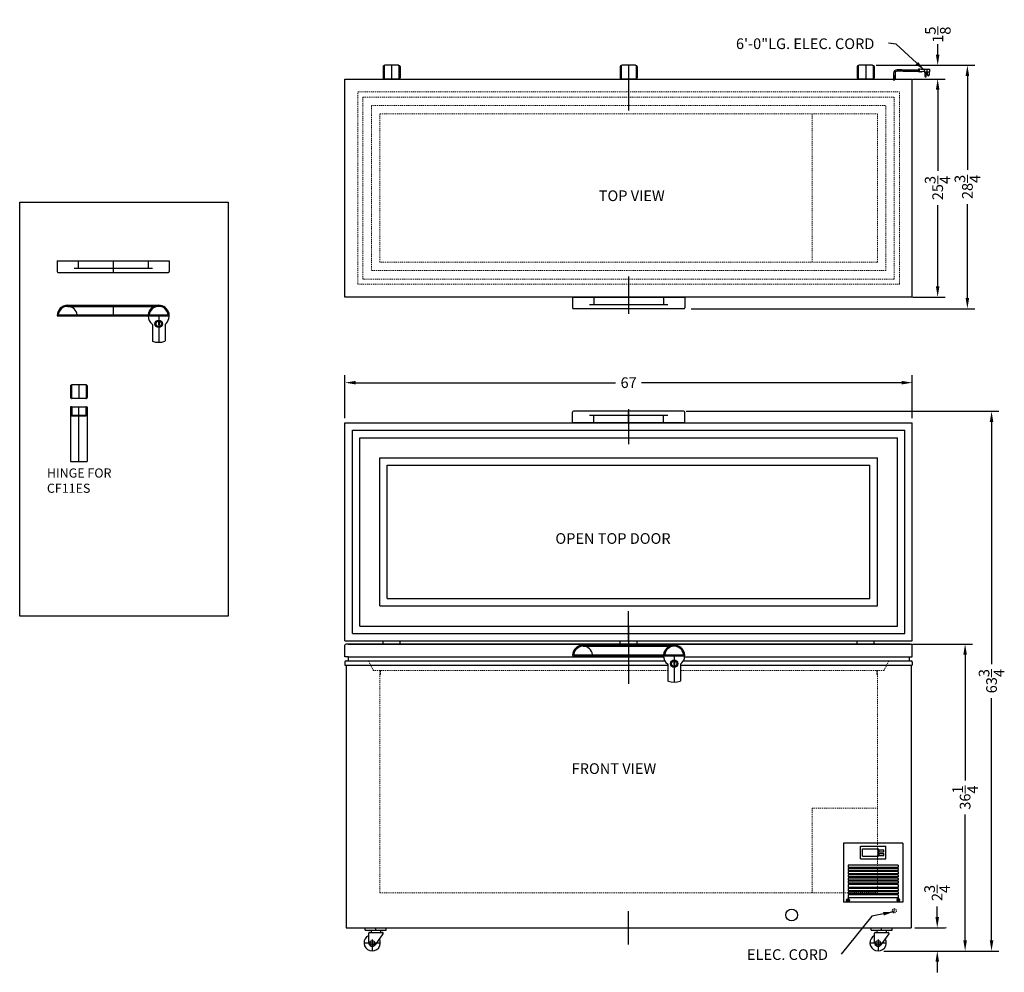
# Model space of a CAD drawing. Extents: x 135 to 251, y -36 to 77.
import ezdxf

# ---------------------------------------------------------------- set-up
doc = ezdxf.new("R2010")
doc.units = 0
doc.header["$MEASUREMENT"] = 0
doc.linetypes.add('HIDDEN', pattern=[0.375, 0.25, -0.125])
doc.layers.get('0').update_dxf_attribs({"linetype": 'CONTINUOUS'})
doc.layers.get('Defpoints').update_dxf_attribs({"color": 150, "linetype": 'CONTINUOUS'})
for name, color, linetype, lineweight in [('DIMENSION', 9, 'CONTINUOUS', 9), ('HIDDEN 0.1M', 9, 'HIDDEN', 9), ('ZZ 11', 8, 'CONTINUOUS', 9)]:
    doc.layers.add(name, color=color, linetype=linetype, lineweight=lineweight)
doc.layers.add('OBJECT', color=7, linetype='CONTINUOUS')
doc.styles.add('ATTR', font='romans.shx', dxfattribs={"width": 0.8, "height": 0.008459})
doc.styles.get("Standard").update_dxf_attribs({"font": 'ARIAL.TTF'})
doc.dimstyles.new('Fraction-1&HTO12', dxfattribs={"dimscale": 7, "dimtxt": 0.18, "dimasz": 0.18, "dimexe": 0.125, "dimexo": 0.0625, "dimgap": 0.09, "dimtad": 0, "dimdec": 3, "dimzin": 3, "dimdsep": 46, "dimlunit": 5, "dimtxsty": 'Standard', "dimcen": 0.09, "dimdle": 0.125, "dimadec": 0, "dimazin": 0, "dimtfac": 1, "dimtdec": 3, "dimtofl": 0, "dimtmove": 2, "dimatfit": 3, "dimfxl": 0, "dimtolj": 1, "dimtzin": 0, "dimarcsym": 0})
doc.dimstyles.new('Fraction-1&HTO12$0', dxfattribs={"dimscale": 7, "dimtxt": 0.18, "dimasz": 0.18, "dimexe": 0.125, "dimexo": 0.0625, "dimgap": 0.09, "dimtad": 0, "dimdec": 3, "dimzin": 3, "dimdsep": 46, "dimlunit": 5, "dimtxsty": 'Standard', "dimcen": 0.09, "dimdle": 0.125, "dimadec": 0, "dimazin": 0, "dimtfac": 1, "dimtdec": 3, "dimtofl": 0, "dimtmove": 2, "dimatfit": 3, "dimfxl": 0, "dimtolj": 1, "dimtzin": 0, "dimarcsym": 0})

# ---------------------------------------------------------------- blocks, each defined once
blk = doc.blocks.new('*D4')
at = {"layer": 'Defpoints', "color": 0}
for p in [(240, 2.95), (246.61, 2.95), (236.93, -33.31)]:
    blk.add_point(p, dxfattribs=at)
at = {"layer": 'ZZ 11', "color": 0, "lineweight": -2}
for p, q in [((240.44, 2.95), (247.49, 2.95)), ((246.61, 1.69), (246.61, -13.17)), ((246.61, -32.05), (246.61, -17.18)), ((237.37, -33.31), (247.49, -33.31))]:
    blk.add_line(p, q, dxfattribs=at)
at = {"layer": 'ZZ 11', "color": 0}
for points in [[(246.4, 1.69), (246.82, 1.69), (246.61, 2.95)], [(246.4, -32.05), (246.82, -32.05), (246.61, -33.31)]]:
    blk.add_solid(points, dxfattribs=at)
at = {"layer": 'ZZ 11', "color": 0, "insert": (246.61, -15.18), "char_height": 1.26, "attachment_point": 5, "rotation": 90}
blk.add_mtext('\\A1;36{\\H1.000000x;\\S1/4;}', dxfattribs=at)
blk = doc.blocks.new('*D5')
at = {"layer": 'Defpoints', "color": 0}
for p in [(240.25, -30.56), (237.37, -33.31), (243.32, -33.31)]:
    blk.add_point(p, dxfattribs=at)
at = {"layer": 'ZZ 11', "color": 0, "lineweight": -2}
for p, q in [((243.32, -29.3), (243.32, -28.04)), ((240.69, -30.56), (244.2, -30.56)), ((237.81, -33.31), (244.2, -33.31)), ((243.32, -34.57), (243.32, -35.83))]:
    blk.add_line(p, q, dxfattribs=at)
at = {"layer": 'ZZ 11', "color": 0}
for points in [[(243.11, -29.3), (243.53, -29.3), (243.32, -30.56)], [(243.11, -34.57), (243.53, -34.57), (243.32, -33.31)]]:
    blk.add_solid(points, dxfattribs=at)
at = {"layer": 'ZZ 11', "color": 0, "insert": (243.3, -26.46), "char_height": 1.26, "attachment_point": 5, "rotation": 90}
blk.add_mtext('\\A1;2{\\H1.000000x;\\S3/4;}', dxfattribs=at)
blk = doc.blocks.new('*D8')
at = {"layer": 'Defpoints', "color": 0}
for p in [(240.37, 33.83), (173.37, 29.18), (240.37, 29.18)]:
    blk.add_point(p, dxfattribs=at)
at = {"layer": 'ZZ 11', "color": 0, "lineweight": -2}
for p, q in [((173.37, 29.62), (173.37, 34.7)), ((174.63, 33.83), (205.34, 33.83)), ((239.11, 33.83), (208.41, 33.83)), ((240.37, 29.62), (240.37, 34.7))]:
    blk.add_line(p, q, dxfattribs=at)
at = {"layer": 'ZZ 11', "color": 0}
for points in [[(174.63, 34.04), (174.63, 33.62), (173.37, 33.83)], [(239.11, 34.04), (239.11, 33.62), (240.37, 33.83)]]:
    blk.add_solid(points, dxfattribs=at)
at = {"layer": 'ZZ 11', "color": 0, "insert": (206.87, 33.83), "char_height": 1.26, "attachment_point": 5}
blk.add_mtext('\\A1;67', dxfattribs=at)
blk = doc.blocks.new('*D9')
at = {"layer": 'Defpoints', "color": 0}
for p in [(235.69, 71.32), (243.37, 71.32), (241.09, 69.7)]:
    blk.add_point(p, dxfattribs=at)
at = {"layer": 'ZZ 11', "color": 0, "lineweight": -2}
for p, q in [((243.37, 72.58), (243.37, 73.84)), ((236.12, 71.32), (244.25, 71.32)), ((241.53, 69.7), (244.25, 69.7)), ((243.37, 68.44), (243.37, 67.18))]:
    blk.add_line(p, q, dxfattribs=at)
at = {"layer": 'ZZ 11', "color": 0}
for points in [[(243.16, 72.58), (243.58, 72.58), (243.37, 71.32)], [(243.16, 68.44), (243.58, 68.44), (243.37, 69.7)]]:
    blk.add_solid(points, dxfattribs=at)
at = {"layer": 'ZZ 11', "color": 0, "insert": (243.39, 74.94), "char_height": 1.26, "attachment_point": 5, "rotation": 90}
blk.add_mtext('\\A1;1{\\H1.000000x;\\S5/8;}', dxfattribs=at)
blk = doc.blocks.new('HINGE CF11ES (TV)')
at = {"layer": 'Defpoints'}
blk.add_line((0, 1.625), (0, 0), dxfattribs=at)
at = {"layer": 'OBJECT'}
for p, q in [((-1, 1.5), (-1, 0.125)), ((-0.9375, 1.5625), (-0.875, 1.5625)), ((-0.875, 1.5625), (-0.875, 0.0625)), ((0.8125, 1.625), (-0.8125, 1.625)), ((0.875, 1.5625), (0.875, 0.0625)), ((0.875, 1.5625), (0.875, 0.0625)), ((0.9375, 1.5625), (0.875, 1.5625)), ((1, 1.5), (1, 0.125)), ((-0.875, 0.0625), (-0.9375, 0.0625)), ((0.8125, 0), (-0.8125, 0)), ((0.875, 0.0625), (0.9375, 0.0625))]:
    blk.add_line(p, q, dxfattribs=at)
for centre, start, end in [((-0.9375, 1.5), 90, 180), ((-0.8125, 1.5625), 90, 180), ((0.8125, 1.5625), 0, 90), ((0.9375, 1.5), 0, 90), ((-0.9375, 0.125), 180, 270), ((-0.8125, 0.0625), 180, 270), ((0.8125, 0.0625), 270, 0), ((0.9375, 0.125), 270, 0)]:
    blk.add_arc(centre, 0.0625, start, end, dxfattribs=at)
blk = doc.blocks.new('HINGE CF11ES (FV)')
at = {"layer": 'Defpoints'}
blk.add_line((0, 0), (0, 6.46875), dxfattribs=at)
at = {"layer": 'OBJECT'}
for p, q in [((-1, 6.4375), (-1, 0.03125)), ((-0.90625, 6.46875), (-0.96875, 6.46875)), ((-0.875, 6.4375), (-0.875, 5.4375)), ((-0.84375, 6.4375), (-0.84375, 5.5)), ((-0.8125, 6.46875), (0.8125, 6.46875)), ((0.84375, 6.4375), (0.84375, 5.5)), ((0.875, 6.4375), (0.875, 5.4375)), ((0.90625, 6.46875), (0.96875, 6.46875)), ((1, 6.4375), (1, 0.03125)), ((-0.84375, 5.40625), (0.84375, 5.40625)), ((-0.8125, 5.46875), (0.8125, 5.46875)), ((-0.96875, 0), (0.96875, 0))]:
    blk.add_line(p, q, dxfattribs=at)
for centre, start, end in [((-0.96875, 6.4375), 90, 180), ((-0.90625, 6.4375), 0, 90), ((-0.8125, 6.4375), 90, 180), ((0.8125, 6.4375), 360, 90), ((0.90625, 6.4375), 90, 180), ((0.96875, 6.4375), 0, 90), ((-0.84375, 5.4375), 180, 270), ((-0.8125, 5.5), 180, 270), ((0.8125, 5.5), 270, 360), ((0.84375, 5.4375), 270, 360), ((-0.96875, 0.03125), 180, 270), ((0.96875, 0.03125), 270, 0)]:
    blk.add_arc(centre, 0.03125, start, end, dxfattribs=at)
blk = doc.blocks.new('*D12')
at = {"layer": 'Defpoints', "color": 0}
for p in [(239.99, 69.7), (243.37, 69.7), (239.99, 43.95)]:
    blk.add_point(p, dxfattribs=at)
at = {"layer": 'ZZ 11', "color": 0, "lineweight": -2}
for p, q in [((240.43, 69.7), (244.25, 69.7)), ((243.37, 68.44), (243.37, 58.84)), ((243.37, 45.21), (243.37, 54.81)), ((240.43, 43.95), (244.25, 43.95))]:
    blk.add_line(p, q, dxfattribs=at)
at = {"layer": 'ZZ 11', "color": 0}
for points in [[(243.16, 68.44), (243.58, 68.44), (243.37, 69.7)], [(243.16, 45.21), (243.58, 45.21), (243.37, 43.95)]]:
    blk.add_solid(points, dxfattribs=at)
at = {"layer": 'ZZ 11', "color": 0, "insert": (243.37, 56.82), "char_height": 1.26, "attachment_point": 5, "rotation": 90}
blk.add_mtext('\\A1;25{\\H1.000000x;\\S3/4;}', dxfattribs=at)
blk = doc.blocks.new('CASTER CF7ES (FV)')
at = {"layer": 'Defpoints'}
for p, q in [((0.188, 1.125), (0.188, 1.25)), ((0, 0.625), (0, 0)), ((-0.438, 0.438), (0.438, 0.438))]:
    blk.add_line(p, q, dxfattribs=at)
at = {"layer": 'OBJECT'}
for p, q in [((-0.375, 1.25), (0.75, 1.25)), ((-0.375, 1.125), (-0.375, 1.25)), ((-0.375, 1.125), (0.75, 1.125)), ((-0.062, 1.125), (-0.062, 1)), ((0.438, 1.125), (0.438, 1)), ((0.75, 1.125), (0.75, 1.25)), ((-0.188, 0.438), (-0.188, 0.95)), ((-0.137, 1), (0.538, 1)), ((0.578, 0.921), (0.152, 0.328))]:
    blk.add_line(p, q, dxfattribs=at)
blk.add_circle((0, 0.438), 0.125, dxfattribs=at)
for centre, radius, start, end in [((0, 0.438), 0.438, 115.3769, 28.9248), ((-0.137, 0.95), 0.05, 90, 180), ((0.538, 0.95), 0.05, 324.3017, 90), ((0, 0.438), 0.188, 180, 324.3017)]:
    blk.add_arc(centre, radius, start, end, dxfattribs=at)
blk = doc.blocks.new('*D16')
at = {"layer": 'Defpoints', "color": 0}
for p in [(213.23, 30.45), (249.73, 30.45), (236.56, -33.31)]:
    blk.add_point(p, dxfattribs=at)
at = {"layer": 'ZZ 11', "color": 0, "lineweight": -2}
for p, q in [((213.67, 30.45), (250.6, 30.45)), ((249.73, 29.19), (249.73, 0.59)), ((249.73, -32.05), (249.73, -3.44)), ((237, -33.31), (250.6, -33.31))]:
    blk.add_line(p, q, dxfattribs=at)
at = {"layer": 'ZZ 11', "color": 0}
for points in [[(249.52, 29.19), (249.94, 29.19), (249.73, 30.45)], [(249.52, -32.05), (249.94, -32.05), (249.73, -33.31)]]:
    blk.add_solid(points, dxfattribs=at)
at = {"layer": 'ZZ 11', "color": 0, "insert": (249.73, -1.43), "char_height": 1.26, "attachment_point": 5, "rotation": 90}
blk.add_mtext('\\A1;63{\\H1.000000x;\\S3/4;}', dxfattribs=at)
blk = doc.blocks.new('*D18')
at = {"layer": 'Defpoints', "color": 0}
for p in [(235.69, 71.32), (246.88, 71.32), (213.81, 42.57)]:
    blk.add_point(p, dxfattribs=at)
at = {"layer": 'ZZ 11', "color": 0, "lineweight": -2}
for p, q in [((236.12, 71.32), (247.76, 71.32)), ((246.88, 70.06), (246.88, 58.97)), ((246.88, 43.83), (246.88, 54.93)), ((214.24, 42.57), (247.76, 42.57))]:
    blk.add_line(p, q, dxfattribs=at)
at = {"layer": 'ZZ 11', "color": 0}
for points in [[(246.67, 70.06), (247.09, 70.06), (246.88, 71.32)], [(246.67, 43.83), (247.09, 43.83), (246.88, 42.57)]]:
    blk.add_solid(points, dxfattribs=at)
at = {"layer": 'ZZ 11', "color": 0, "insert": (246.88, 56.95), "char_height": 1.26, "attachment_point": 5, "rotation": 90}
blk.add_mtext('\\A1;28{\\H1.000000x;\\S3/4;}', dxfattribs=at)
blk = doc.blocks.new('DIGITAL THERMOSTAT')
at = {"layer": 'OBJECT'}
for p, q in [((0, 1.5), (3, 1.5)), ((0, 0), (0, 1.5)), ((0.25, 1.1875), (2.125, 1.1875)), ((0.25, 0.3125), (0.25, 1.1875)), ((2.125, 0.3125), (2.125, 1.1875)), ((3, 0), (3, 1.5)), ((0, 0), (3, 0)), ((0.25, 0.3125), (2.125, 0.3125)), ((2.21875, 1.09375), (2.78125, 1.09375)), ((2.21875, 0.84375), (2.21875, 1.09375)), ((2.21875, 0.84375), (2.78125, 0.84375)), ((2.21875, 0.65625), (2.78125, 0.65625)), ((2.21875, 0.40625), (2.21875, 0.65625)), ((2.21875, 0.40625), (2.78125, 0.40625)), ((2.78125, 0.84375), (2.78125, 1.09375)), ((2.78125, 0.40625), (2.78125, 0.65625))]:
    blk.add_line(p, q, dxfattribs=at)
blk = doc.blocks.new('10 Screw Flat Cross Pt Pv')
for p, q in [((-0.102, 0.01599), (-0.102, -0.016)), ((-0.016, 0.01599), (-0.102, 0.01599)), ((-0.016, 0.10199), (-0.016, 0.01599)), ((0.016, 0.10199), (-0.016, 0.10199)), ((0.016, 0.01599), (0.016, 0.10199)), ((0.102, 0.01599), (0.016, 0.01599)), ((0.102, -0.016), (0.102, 0.01599)), ((-0.102, -0.016), (-0.016, -0.016)), ((-0.016, -0.016), (-0.016, -0.10199)), ((-0.016, -0.10199), (0.016, -0.10199)), ((0.016, -0.016), (0.102, -0.016)), ((0.016, -0.10199), (0.016, -0.016))]:
    blk.add_line(p, q)
blk.add_circle((0, 0), 0.19251)
at = {"style": 'ATTR', "width": 0.8, "flags": 9}
blk.add_attdef('ESTCODE', (0, 0), '', height=0.000111, dxfattribs=at)
blk = doc.blocks.new('GRIL (FV)')
at = {"layer": 'OBJECT'}
for p, q in [((7, 7), (0, 7)), ((0, 7), (0, 0)), ((7, 7), (7, 0)), ((6.47, 4.37), (0.53, 4.37)), ((0.53, 4.37), (0.53, 4.12)), ((6.47, 4.12), (0.53, 4.12)), ((6.47, 4), (0.53, 4)), ((0.53, 4), (0.53, 3.75)), ((6.47, 3.75), (0.53, 3.75)), ((6.47, 3.62), (0.53, 3.62)), ((0.53, 3.62), (0.53, 3.37)), ((6.47, 4.37), (6.47, 4.12)), ((6.47, 4), (6.47, 3.75)), ((6.47, 3.62), (6.47, 3.37)), ((6.47, 3.37), (0.53, 3.37)), ((0.53, 3.25), (0.53, 3)), ((6.47, 3.25), (0.53, 3.25)), ((6.47, 3), (0.53, 3)), ((0.53, 2.87), (0.53, 2.62)), ((6.47, 2.87), (0.53, 2.87)), ((6.47, 2.62), (0.53, 2.62)), ((0.53, 2.5), (0.53, 2.25)), ((6.47, 2.5), (0.53, 2.5)), ((6.47, 3.25), (6.47, 3)), ((6.47, 2.87), (6.47, 2.62)), ((6.47, 2.5), (6.47, 2.25)), ((6.47, 2.25), (0.53, 2.25)), ((0.53, 2.12), (0.53, 1.75)), ((6.47, 2.12), (0.53, 2.12)), ((6.47, 1.75), (0.53, 1.75)), ((0.53, 1.62), (0.53, 1.37)), ((6.47, 1.62), (0.53, 1.62)), ((6.47, 1.37), (0.53, 1.37)), ((0.53, 1.25), (0.53, 1)), ((6.47, 1.25), (0.53, 1.25)), ((6.47, 2.12), (6.47, 1.75)), ((6.47, 1.62), (6.47, 1.37)), ((6.47, 1.25), (6.47, 1)), ((7, 0), (0, 0)), ((6.47, 1), (0.53, 1)), ((0.53, 0.87), (0.53, 0.53)), ((6.47, 0.87), (0.53, 0.87)), ((6.47, 0.53), (0.53, 0.53)), ((6.47, 0.87), (6.47, 0.53))]:
    blk.add_line(p, q, dxfattribs=at)
for name, p in [('DIGITAL THERMOSTAT', (2, 5.12)), ('10 Screw Flat Cross Pt Pv', (0.53, 0.25))]:
    blk.add_blockref(name, p, dxfattribs=at)
at = {"layer": 'OBJECT', "xscale": -1}
blk.add_blockref('10 Screw Flat Cross Pt Pv', (6.47, 0.25), dxfattribs=at)
blk = doc.blocks.new('HANDEL EL11LT (TV)')
at = {"layer": 'Defpoints'}
blk.add_line((0, 0), (0, 1.375), dxfattribs=at)
at = {"layer": 'OBJECT'}
for p, q in [((-6.625, 0), (-6.625, 1.275)), ((6.525, 1.375), (-6.525, 1.375)), ((6.625, 0), (6.625, 1.275)), ((6.625, 0), (-6.625, 0)), ((4.625, 0.875), (-4.6225, 0.875)), ((-4.125, 0), (-4.125, 0.825)), ((4.125, 0), (4.125, 0.825))]:
    blk.add_line(p, q, dxfattribs=at)
for centre, radius, start, end in [((-6.525, 1.275), 0.1, 90, 180), ((6.525, 1.275), 0.1, 0, 90), ((-4.075, 0.825), 0.05, 90, 180), ((4.075, 0.825), 0.05, 0, 90)]:
    blk.add_arc(centre, radius, start, end, dxfattribs=at)
blk = doc.blocks.new('HANDEL EL11LT (FV)')
at = {"layer": 'Defpoints'}
for p, q in [((0, 1.25), (0, 0)), ((5.37, 0), (5.37, -3.13))]:
    blk.add_line(p, q, dxfattribs=at)
at = {"layer": 'OBJECT'}
for p, q in [((-5.38, 1.25), (5.37, 1.25)), ((-6.63, 0), (-6.62, 0)), ((-6.57, 0), (6.62, 0)), ((-6.44, 0.12), (6.44, 0.12)), ((-5.38, 1.12), (4.83, 1.12)), ((6.62, 0), (6.62, 0)), ((4.62, -1), (4.62, -2.96)), ((5.34, -0.72), (5.34, -1.05)), ((5.34, -0.72), (5.41, -0.72)), ((5.34, -1.05), (5.41, -1.05)), ((5.41, -0.72), (5.41, -1.05)), ((6.12, -1), (6.12, -2.96))]:
    blk.add_line(p, q, dxfattribs=at)
for radius in [0.438, 0.312]:
    blk.add_circle((5.37, -0.94), radius, dxfattribs=at)
for centre, radius, start, end in [((-5.38, 0), 1.25, 90, 177.7314), ((5.37, 0), 1.25, 306.8699, 174.376), ((-6.57, 0.05), 0.05, 177.7314, 270), ((-5.38, 0), 1.12, 6.2513, 170.7661), ((-6.44, 0.17), 0.05, 170.7661, 270), ((5.37, 0), 1.25, 180.1146, 233.1301), ((5.37, 0), 1.12, 9.2339, 173.7487), ((6.44, 0.17), 0.05, 270, 9.2339), ((4.67, -2.96), 0.05, 180, 251.9774), ((5.37, -0.81), 2.31, 251.9774, 288.0226), ((6.07, -2.96), 0.05, 288.0226, 0)]:
    blk.add_arc(centre, radius, start, end, dxfattribs=at)

msp = doc.modelspace()

# ---------------------------------------------------------------- linework, layer by layer
at = {"layer": 'Defpoints'}
for p, q in [((206.8738, 70.4125), (206.8738, 65.9963)), ((238.2488, 69.501), (238.2488, 70.174)), ((241.0194, 70.7065), (241.1342, 70.7065)), ((206.8738, 46.3692), (206.8738, 41.9531)), ((206.8738, 30.7042), (206.8738, 26.5792)), ((206.8738, 3.3292), (206.8738, 6.8292)), ((206.8738, 4.9542), (206.8738, -1.7314)), ((206.8738, -32.5435), (206.8738, -28.585))]:
    msp.add_line(p, q, dxfattribs=at)
at = {"layer": 'HIDDEN 0.1M', "ltscale": 0.5}
for p, q in [((174.8738, 68.1993), (238.8738, 68.1993)), ((174.8738, 45.4493), (174.8738, 68.1993)), ((175.4988, 67.5743), (238.2488, 67.5743)), ((175.4988, 46.0743), (175.4988, 67.5743)), ((238.2488, 46.0743), (238.2488, 67.5743)), ((238.8738, 45.4493), (238.8738, 68.1993)), ((176.4988, 66.5743), (237.2488, 66.5743)), ((176.4988, 47.0743), (176.4988, 66.5743)), ((237.2488, 47.0743), (237.2488, 66.5743)), ((177.4988, 65.5743), (236.2488, 65.5743)), ((177.4988, 48.0743), (177.4988, 65.5743)), ((228.5626, 48.0743, 0.25), (228.5626, 65.5743, 0.25)), ((236.2488, 48.0743), (236.2488, 65.5743)), ((236.2488, 48.0743), (177.4988, 48.0743)), ((237.2488, 47.0743), (176.4988, 47.0743)), ((238.8738, 45.4493), (174.8738, 45.4493)), ((238.2488, 46.0743), (175.4988, 46.0743)), ((176.1457, 0.9447), (176.7269, -0.1613)), ((237.6019, 0.9447), (237.0207, -0.1613)), ((211.4988, -0.1708), (176.7488, -0.1708)), ((177.4976, -0.1708), (177.4976, -26.4208)), ((177.4976, -0.6708), (177.5601, -0.6708)), ((177.5601, -0.2008), (177.5601, -0.6708)), ((236.9988, -0.1708), (212.9988, -0.1708)), ((236.1876, -0.2008), (236.1876, -0.6708)), ((236.2501, -0.6708), (236.1876, -0.6708)), ((236.2501, -0.1708), (236.2501, -26.4208)), ((228.5626, -16.4208, 0.25), (236.2501, -16.4208, 0.25)), ((228.5626, -16.4208, 0.25), (228.5626, -26.4208)), ((177.4976, -26.4208), (236.2501, -26.4208)), ((237.9988, -28.5558), (238.4988, -28.5558)), ((238.2488, -28.3058), (238.2488, -28.8058))]:
    msp.add_line(p, q, dxfattribs=at)
msp.add_circle((238.2488, -28.5558), 0.25, dxfattribs=at)
for centre, start, end in [((176.1238, 0.9242), 43.145728, 90), ((237.6238, 0.9242), 90, 136.854272), ((176.7488, -0.1408), 223.145728, 270), ((177.5301, -0.2008), 0, 90), ((236.2176, -0.2008), 90, 180), ((236.9988, -0.1408), 270, 316.854272)]:
    msp.add_arc(centre, 0.03, start, end, dxfattribs=at)
at = {"layer": 'OBJECT'}
for p, q in [((238.1646, 70.3723), (238.1646, 69.6993)), ((238.1646, 70.3723), (238.1646, 69.6993)), ((238.333, 70.3723), (238.333, 69.6993)), ((239.1755, 70.7904), (238.583, 70.7904)), ((239.1649, 70.6227), (238.583, 70.6227)), ((239.2488, 70.6227), (241.0532, 70.6227)), ((239.2594, 70.7904), (241.0532, 70.7904)), ((241.0951, 70.8324), (241.0532, 70.8324)), ((241.0532, 70.8324), (241.0532, 70.5807)), ((241.0532, 70.7904), (241.0532, 70.6227)), ((241.0951, 70.5807), (241.0532, 70.5807)), ((241.2628, 70.8743), (241.0951, 70.8743)), ((241.0951, 70.8743), (241.0951, 70.5388)), ((241.2628, 70.5388), (241.0951, 70.5388)), ((241.7661, 70.8743), (241.179, 70.8324)), ((241.179, 70.8324), (241.179, 70.5807)), ((241.7661, 70.5388), (241.179, 70.5807)), ((241.3048, 70.9162), (241.2628, 70.8743)), ((241.3048, 70.4969), (241.2628, 70.5388)), ((241.3467, 70.8743), (241.3048, 70.9162)), ((241.3467, 70.5388), (241.3048, 70.4969)), ((241.3887, 70.9162), (241.3467, 70.8743)), ((241.3887, 70.4969), (241.3467, 70.5388)), ((241.4306, 70.8743), (241.3887, 70.9162)), ((241.4306, 70.5388), (241.3887, 70.4969)), ((241.4306, 70.8743), (242.3516, 70.8743)), ((241.4725, 70.4969), (241.4306, 70.5388)), ((241.4725, 70.4969), (241.5145, 70.5388)), ((241.7661, 70.8743), (241.7661, 70.5388)), ((241.7661, 70.8743), (242.4371, 70.8743)), ((241.7661, 70.5388), (242.4371, 70.5388)), ((241.85, 70.5388), (241.85, 70.0356)), ((242.0177, 70.0356), (242.0177, 70.5388)), ((242.1016, 70.8743), (242.1016, 70.5388)), ((242.1855, 70.1614), (242.1855, 70.5388)), ((242.3532, 70.5388), (242.3532, 70.1614)), ((242.4371, 70.5388), (242.4371, 70.8743)), ((173.3738, 69.6993), (240.3738, 69.6993)), ((173.3738, 43.9493), (173.3738, 69.6993)), ((238.1646, 69.6993), (238.333, 69.6993)), ((238.333, 69.6993), (238.1646, 69.6993)), ((240.3738, 43.9493), (240.3738, 69.6993)), ((240.3738, 43.9493), (173.3738, 43.9493)), ((173.3738, 3.3292), (173.3738, 29.0792)), ((173.3738, 29.0792), (240.3738, 29.0792)), ((240.3738, 3.3292), (240.3738, 29.0792)), ((174.2488, 28.2042), (239.4988, 28.2042)), ((174.2488, 4.2042), (174.2488, 28.2042)), ((239.4988, 4.2042), (239.4988, 28.2042)), ((175.1238, 27.3292), (238.6238, 27.3292)), ((175.1238, 5.0792), (175.1238, 27.3292)), ((238.6238, 5.0792), (238.6238, 27.3292)), ((177.4988, 7.4542), (177.4988, 24.9542)), ((177.4988, 24.9542), (236.2488, 24.9542)), ((236.2488, 7.4542), (236.2488, 24.9542)), ((178.3738, 24.0792), (235.3738, 24.0792)), ((178.3738, 8.3292), (178.3738, 24.0792)), ((235.3738, 8.3292), (235.3738, 24.0792)), ((178.3738, 8.3292), (235.3738, 8.3292)), ((177.4988, 7.4542), (236.2488, 7.4542)), ((175.1238, 5.0792), (238.6238, 5.0792)), ((174.2488, 4.2042), (239.4988, 4.2042)), ((173.3738, 3.3292), (240.3738, 3.3292)), ((173.3738, 1.4542), (173.3738, 2.8292)), ((173.7488, 2.9542), (173.4988, 2.9542)), ((177.8738, 2.9542), (177.8738, 3.3292)), ((179.8738, 2.9542), (179.8738, 3.3292)), ((205.8738, 2.9542), (205.8738, 3.3292)), ((207.8738, 2.9542), (207.8738, 3.3292)), ((233.8738, 2.9542), (233.8738, 3.3292)), ((235.8738, 2.9542), (235.8738, 3.3292)), ((239.9988, 2.9542), (240.2488, 2.9542)), ((240.3738, 1.4542), (240.3738, 2.8292)), ((173.7488, 1.4542), (173.3738, 1.4542)), ((173.7488, 1.4542), (211.0053, 1.4542)), ((173.7488, 1.4542), (173.7488, 0.9542)), ((213.4923, 1.4542), (239.9988, 1.4542)), ((239.9988, 1.4542), (239.9988, 0.9542)), ((239.9988, 1.4542), (240.3738, 1.4542)), ((173.3738, 0.8292), (173.3738, 0.4542)), ((173.3738, 0.4542), (211.4988, 0.4542)), ((173.4988, 0.9542), (175.8843, 0.9542)), ((173.4988, 0.4542), (173.4988, -30.5558)), ((175.8843, 0.9542), (211.1677, 0.9542)), ((212.9988, 0.4542), (240.3738, 0.4542)), ((213.3299, 0.9542), (240.2488, 0.9542)), ((240.2488, 0.4542), (240.2488, -30.5558)), ((240.3738, 0.8292), (240.3738, 0.4542)), ((173.4988, -30.5558), (240.2488, -30.5558))]:
    msp.add_line(p, q, dxfattribs=at)
for points in [[(134.9563, 55.161), (159.5741, 55.161), (159.5741, 6.2302), (134.9563, 6.2302)], [(240.1238, 2.9542), (173.7488, 2.9542), (173.7488, 2.9542), (240.1238, 2.9542)]]:
    msp.add_lwpolyline(points, close=True, dxfattribs=at)
for centre, radius in [((242.2693, 70.1614), 0.0419), ((226.1238, -29.0558), 0.6875)]:
    msp.add_circle(centre, radius, dxfattribs=at)
for centre, radius, start, end in [((238.583, 70.3723), 0.4181, 90, 180), ((238.583, 70.3723), 0.25, 90, 180), ((239.8346, 70.6646), 0.671, 169.193077, 183.583322), ((239.9185, 70.6646), 0.671, 169.193077, 183.583322), ((241.9338, 70.0356), 0.0839, 180, 0), ((242.2693, 70.1614), 0.0839, 180, 0), ((173.4988, 2.8292), 0.125, 90, 180), ((240.2488, 2.8292), 0.125, 0, 90), ((173.4988, 0.8292), 0.125, 90, 180), ((240.2488, 0.8292), 0.125, 360, 90)]:
    msp.add_arc(centre, radius, start, end, dxfattribs=at)
at = {"layer": 'ZZ 11'}
msp.add_line((240.7488, -30.5558), (244.3949, -30.5558), dxfattribs=at)

# ---------------------------------------------------------------- block references
at = {"layer": 'OBJECT'}
for name, p in [('HINGE CF11ES (TV)', (178.8738, 69.6993)), ('HINGE CF11ES (TV)', (206.8738, 69.6993)), ('HINGE CF11ES (TV)', (234.8738, 69.6993)), ('HANDEL EL11LT (FV)', (146.0022, 41.7219)), ('HINGE CF11ES (TV)', (141.9415, 31.9557)), ('HINGE CF11ES (FV)', (141.9415, 24.515)), ('HANDEL EL11LT (TV)', (206.8738, 29.0792)), ('HANDEL EL11LT (FV)', (206.8738, 1.5792)), ('GRIL (FV)', (232.2488, -27.5558))]:
    msp.add_blockref(name, p, dxfattribs=at)
at = {"layer": 'OBJECT', "rotation": 180}
for p in [(146.0022, 48.2409), (206.8738, 43.9493)]:
    msp.add_blockref('HANDEL EL11LT (TV)', p, dxfattribs=at)
at = {"layer": 'OBJECT', "xscale": 2.2, "yscale": 2.2, "zscale": 2.2}
for p in [(176.5863, -33.3058), (236.3363, -33.3058)]:
    msp.add_blockref('CASTER CF7ES (FV)', p, dxfattribs=at)

# ---------------------------------------------------------------- texts
at = {"layer": 'OBJECT', "attachment_point": 1}
for s, insert, char_height in [('6\'-0"LG. ELEC. CORD', (219.5476, 74.5021), 1.26), ('TOP VIEW', (203.3408, 56.5455), 1.26), ('HINGE FOR  \\P   CF11ES', (138.1715, 23.698), 1.08), ('OPEN TOP DOOR', (198.2209, 16.0518), 1.26), ('FRONT VIEW', (200.1464, -11.1329), 1.26), ('ELEC. CORD', (220.8492, -33.1056), 1.26)]:
    msp.add_mtext(s, dxfattribs=dict(at, insert=insert, char_height=char_height))

# ---------------------------------------------------------------- dimensions: what is measured, and where the dimension line sits
at = {"layer": 'ZZ 11'}
for base, p1, p2, picture, middle in [((243.3715, 71.3243), (241.0897, 69.6993), (235.6863, 71.3243), '*D9', (243.3935, 74.9444)), ((243.3202, -33.3058), (240.2488, -30.5558), (237.3677, -33.3058), '*D5', (243.2992, -26.4642))]:
    dim = msp.add_linear_dim(base=base, p1=p1, p2=p2, angle=90, dimstyle='Fraction-1&HTO12$0', dxfattribs=at)
    dim.commit()
    dim.dimension.update_dxf_attribs({"geometry": picture, "text_midpoint": middle, "dimtype": 160})
for base, p1, p2, picture, middle in [((246.8817, 71.3243), (213.8055, 42.5743), (235.6863, 71.3243), '*D18', (246.8817, 56.9493)), ((243.373, 69.6993), (239.9898, 43.9493), (239.9898, 69.6993), '*D12', (243.373, 56.8243)), ((249.7265, 30.4542), (236.5613, -33.3058), (213.2285, 30.4542), '*D16', (249.7265, -1.4258)), ((246.6108, 2.9542), (236.9302, -33.3058), (239.9988, 2.9542), '*D4', (246.6108, -15.1758))]:
    dim = msp.add_linear_dim(base=base, p1=p1, p2=p2, angle=90, dimstyle='Fraction-1&HTO12$0', dxfattribs=at)
    dim.commit()
    dim.dimension.update_dxf_attribs({"geometry": picture, "text_midpoint": middle})
dim = msp.add_linear_dim(base=(240.3738, 33.8287), p1=(173.3738, 29.1844), p2=(240.3738, 29.1844), dimstyle='Fraction-1&HTO12$0', dxfattribs=at)
dim.commit()
dim.dimension.update_dxf_attribs({"geometry": '*D8', "text_midpoint": (206.8738, 33.8287)})

# ---------------------------------------------------------------- leaders
at = {"layer": 'DIMENSION'}
for points in [[(241.8446, 70.711), (238.4482, 73.8393), (237.5664, 73.9389)], [(238.1931, -28.6648), (235.579, -29.1874), (231.9581, -33.6663)]]:
    msp.add_leader(points, dimstyle='Fraction-1&HTO12', dxfattribs=at)

doc.saveas('drawing.dxf')
